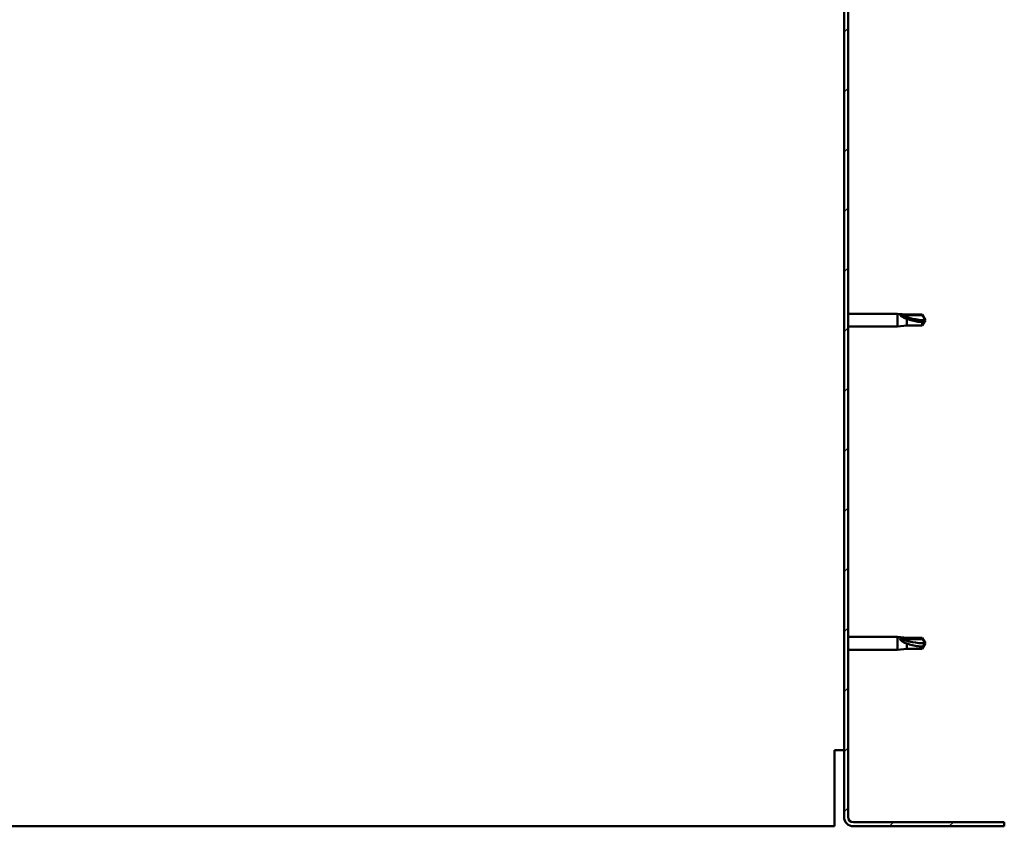
# Model space of a CAD drawing. Units: millimetres. Extents: x 1548 to 23819, y 31364 to 41428.
# Drawn here: x 6079 to 6447, y 35020 to 35322 of the extents above; entities that cross this region are included whole.
import ezdxf

# ---------------------------------------------------------------- set-up
doc = ezdxf.new("R2010")
doc.units = ezdxf.units.MM
doc.layers.add('Hatch (ISO)', color=7, linetype='Continuous', lineweight=18)
doc.layers.add('Visible (ISO)', color=7, linetype='Continuous', lineweight=50)

msp = doc.modelspace()

# ---------------------------------------------------------------- hatches: boundary and pattern name
at = {"layer": 'Hatch (ISO)'}
h = msp.add_hatch(dxfattribs=at)
h.set_pattern_fill('ANSI31', color=256, scale=127, style=0)
h.set_pattern_definition([(45, (2640.150448692453, 32715.67253738302), (-11.22532015133644, 11.22532015133644), [])])
edge = h.paths.add_edge_path()
edge.add_line((6447.137464017775, 35498.84148834216), (6447.137464017744, 35516.84148834219))
edge.add_ellipse((6443.637464017775, 35516.84148834216), major_axis=(3.499999999999996, 3.034522633171829e-11), ratio=1, start_angle=2.849776994591311e-12, end_angle=89.99999999950326)
edge.add_line((6443.637464017775, 35520.34148834216), (6432.137464017724, 35520.34148834216))
edge.add_line((6432.137464017724, 35520.34148834216), (6412.137464017724, 35520.34148834216))
edge.add_line((6412.137464017725, 35520.34148834216), (6390.637464017776, 35520.34148834216))
edge.add_ellipse((6390.637464017775, 35516.84148834216), major_axis=(6.926403894880194e-13, 3.500000000000001), ratio=1, start_angle=0, end_angle=90.00000000000144)
edge.add_line((6387.137464017775, 35516.84148834216), (6387.137464017775, 35023.84148834216))
edge.add_ellipse((6390.637464017775, 35023.84148834216), major_axis=(-3.499999999999941, -2.141065102989578e-13), ratio=1, start_angle=1.170444122778574e-12, end_angle=89.99999999913344)
edge.add_line((6390.637464017722, 35020.34148834216), (6447.137464017775, 35020.34148834216))
edge.add_line((6447.137464017775, 35020.34148834216), (6447.137464017775, 35021.84148834216))
edge.add_line((6447.137464017775, 35021.84148834216), (6390.637464017722, 35021.84148834221))
edge.add_ellipse((6390.637464017775, 35023.84148834216), major_axis=(-5.302702721366169e-11, -2.0000000000001), ratio=1, start_angle=270.0000000015293, end_angle=359.99999999999653, ccw=False)
edge.add_line((6388.637464017775, 35023.84148834216), (6388.637464017775, 35516.84148834216))
edge.add_ellipse((6390.637464017775, 35516.84148834216), major_axis=(-2.000000000000006, 6.036282584886995e-13), ratio=1, start_angle=269.99999999999693, end_angle=359.99999999999693, ccw=False)
edge.add_line((6390.637464017776, 35518.84148834216), (6443.637464017775, 35518.84148834216))
edge.add_ellipse((6443.637464017775, 35516.84148834216), major_axis=(-5.551115123125764e-16, 1.999999999999993), ratio=1, start_angle=270.0000000008692, end_angle=360, ccw=False)
edge.add_line((6445.637464017775, 35516.84148834219), (6445.637464017775, 35498.84148834216))
edge.add_line((6445.637464017775, 35498.84148834216), (6447.137464017775, 35498.84148834216))

# ---------------------------------------------------------------- linework, layer by layer
at = {"layer": 'Visible (ISO)'}
for p, q in [((6387.137464017775, 35516.84148834216), (6387.137464017775, 35023.84148834216)), ((6388.637464017775, 35023.84148834216), (6388.637464017775, 35516.84148834216)), ((6388.637464017775, 35212.24148834215), (6407.137464017773, 35212.24148834215)), ((6407.137464017773, 35207.44148834215), (6407.137464017773, 35212.24148834215)), ((6410.707464017773, 35211.89148834215), (6407.137464017773, 35212.24148834215)), ((6408.063909306147, 35211.94460479316), (6410.707464017773, 35211.70855959866)), ((6410.707464017773, 35211.70855959866), (6410.707464017773, 35211.89148834215)), ((6410.707464017773, 35211.89148834215), (6416.453895965934, 35211.89148834215)), ((6410.707464017773, 35211.70855959866), (6416.453895965934, 35211.70855959866)), ((6416.453895965934, 35211.70855959866), (6416.453895965934, 35211.89148834215)), ((6417.637464017774, 35209.84148834215), (6416.453895965934, 35211.89148834215)), ((6416.453895965934, 35211.70855959866), (6417.637464017773, 35209.84148834215)), ((6388.637464017775, 35207.44148834215), (6407.137464017773, 35207.44148834215)), ((6410.707464017773, 35207.79148834215), (6407.137464017773, 35207.44148834215)), ((6410.707464017773, 35207.79148834215), (6410.707464017773, 35210.30106321206)), ((6410.707464017773, 35207.79148834215), (6416.453895965934, 35207.79148834215)), ((6417.637464017774, 35209.84148834215), (6416.453895965934, 35207.79148834215)), ((6416.453895965934, 35207.79148834215), (6416.453895965934, 35209.11830086974)), ((6388.637464017775, 35091.24148834214), (6407.137464017772, 35091.24148834214)), ((6407.137464017772, 35086.44148834215), (6407.137464017772, 35091.24148834214)), ((6410.707464017772, 35090.89148834215), (6407.137464017772, 35091.24148834214)), ((6408.063909306147, 35090.6206751634), (6410.707464017772, 35090.42098650656)), ((6410.707464017772, 35090.42098650656), (6410.707464017772, 35090.89148834215)), ((6410.707464017772, 35090.89148834215), (6416.453895965933, 35090.89148834215)), ((6410.707464017772, 35090.42098650656), (6416.453895965933, 35090.42098650656)), ((6410.707464017772, 35086.79148834215), (6410.707464017772, 35088.7606831681)), ((6416.453895965933, 35090.42098650656), (6416.453895965933, 35090.89148834215)), ((6417.637464017771, 35088.84148834215), (6416.453895965933, 35090.89148834215)), ((6416.453895965933, 35090.42098650656), (6417.637464017771, 35088.84148834215)), ((6417.637464017771, 35088.84148834215), (6416.453895965933, 35086.79148834215)), ((6388.637464017775, 35086.44148834215), (6407.137464017772, 35086.44148834215)), ((6410.707464017772, 35086.79148834215), (6407.137464017772, 35086.44148834215)), ((6410.707464017772, 35086.79148834215), (6416.453895965933, 35086.79148834215)), ((6416.453895965933, 35086.79148834215), (6416.453895965933, 35087.64026691295)), ((6387.137464017771, 35048.84148834215), (6383.637464017772, 35048.84148834215)), ((6383.637464017771, 35023.84148834215), (6383.637464017771, 35048.84148834215)), ((6383.637464017771, 35020.34148834215), (6383.637464017771, 35023.84148834215)), ((5410.485149140157, 35020.34148834212), (6383.637464017771, 35020.34148834215)), ((6447.137464017775, 35021.84148834216), (6390.637464017722, 35021.84148834221)), ((6390.637464017722, 35020.34148834221), (6447.137464017775, 35020.34148834216)), ((6447.137464017775, 35020.34148834216), (6447.137464017775, 35021.84148834216))]:
    msp.add_line(p, q, dxfattribs=at)
for radius, end in [(3.499999999999956, 269.9999999991402), (2.000000000000108, 269.9999999984627)]:
    msp.add_arc((6390.637464017775, 35023.84148834216), radius, 180, end, dxfattribs=at)
for centre, major_axis, ratio, start_param, end_param in [((6417.637464017773, 35228.96758414055), (21.00000000000066, 7.549516567451069e-13), 0.9107664665902545, 4.239024300871965, 4.712388980384657), ((6417.637464017773, 35105.02171344102), (-21.00000000000025, 6.761258219967202e-14), 0.7704869094701676, 1.097431647282203, 1.570796326794899)]:
    msp.add_ellipse(centre, major_axis=major_axis, ratio=ratio, start_param=start_param, end_param=end_param, dxfattribs=at)
for points, knots in [([(6410.707464017773, 35210.30106321206), (6410.449115465805, 35210.39544638531), (6410.195961566122, 35210.49689964452), (6409.617667056356, 35210.75292450337), (6409.296661956622, 35210.91314129114), (6408.719407313153, 35211.25606086306), (6408.419258043481, 35211.46458980921), (6408.191420791476, 35211.69779158357), (6408.144325630727, 35211.7538988978), (6408.080373020401, 35211.85815626197), (6408.063909306148, 35211.90618017476), (6408.063909306147, 35211.94460479316)], [0.9722953837341205, 0.9722953837341205, 0.9722953837341205, 0.9722953837341205, 1.054542974313117, 1.054542974313117, 1.16457037978678, 1.16457037978678, 1.262055374893299, 1.262055374893299, 1.289972003399553, 1.289972003399553, 1.317888631905806, 1.317888631905806, 1.317888631905806, 1.317888631905806]), ([(6416.453895965934, 35209.11830086974), (6416.11984246095, 35209.13595523669), (6415.782726197185, 35209.16136509096), (6414.701995687555, 35209.26904099347), (6413.955288433666, 35209.38321385605), (6412.500305234316, 35209.69748494883), (6411.795237077287, 35209.89628432784), (6410.986451720193, 35210.19113406808), (6410.845958494621, 35210.24503922621), (6410.707464017773, 35210.30106321206)], [1.029609543932334, 1.029609543932334, 1.029609543932334, 1.029609543932334, 1.126646810456763, 1.126646810456763, 1.339941461574002, 1.339941461574002, 1.553236112691241, 1.553236112691241, 1.598817055196266, 1.598817055196266, 1.598817055196266, 1.598817055196266]), ([(6410.707464017772, 35088.7606831681), (6410.449115465805, 35088.85063583379), (6410.195961566124, 35088.94956196386), (6409.61766705636, 35089.20659707833), (6409.296661956625, 35089.37215521687), (6408.719407313158, 35089.74668752131), (6408.419258043486, 35089.98358149756), (6408.191420791482, 35090.27726053857), (6408.144325630732, 35090.35003583039), (6408.080373020406, 35090.49211286266), (6408.063909306147, 35090.56135643902), (6408.063909306147, 35090.6206751634)], [0.97254935938653, 0.97254935938653, 0.97254935938653, 0.97254935938653, 1.054796949965113, 1.054796949965113, 1.164824355438621, 1.164824355438621, 1.262309350544953, 1.262309350544953, 1.290225979051156, 1.290225979051156, 1.318142607557358, 1.318142607557358, 1.318142607557358, 1.318142607557358]), ([(6416.453895965933, 35087.64026691295), (6416.119842460948, 35087.65555588301), (6415.782726197185, 35087.67761952544), (6414.701995687555, 35087.77213210292), (6413.955288433666, 35087.8732786054), (6412.500305234318, 35088.16426779265), (6411.795237077289, 35088.35274510861), (6410.986451720195, 35088.6486173057), (6410.845958494621, 35088.70324064271), (6410.707464017772, 35088.7606831681)], [1.029829890154076, 1.029829890154076, 1.029829890154076, 1.029829890154076, 1.126867156678481, 1.126867156678481, 1.340161807795529, 1.340161807795529, 1.553456458912577, 1.553456458912577, 1.599037401418028, 1.599037401418028, 1.599037401418028, 1.599037401418028])]:
    msp.add_open_spline(points, degree=3, knots=knots, dxfattribs=at)
for points in [[(6417.637464017773, 35209.84148834214), (6417.253657349639, 35209.56698919864), (6416.857031903429, 35209.32201566001), (6416.453895965934, 35209.11830086974)], [(6417.637464017771, 35088.84148834215), (6417.253651145455, 35088.41771829774), (6416.857027541743, 35088.0125102786), (6416.453895965933, 35087.64026691295)]]:
    msp.add_open_spline(points, degree=3, dxfattribs=at)

doc.saveas('drawing.dxf')
